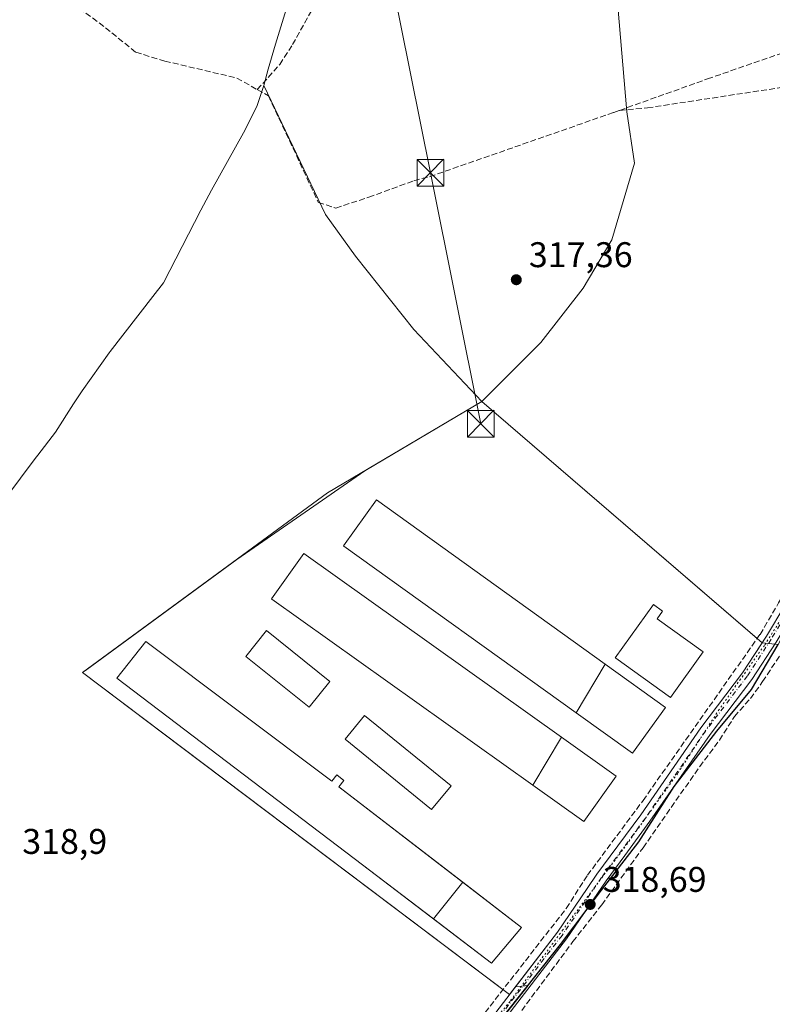
# Model space of a CAD drawing. Units: metres. Extents: x 601560 to 605006, y 4666708 to 4667550.
# Drawn here: x 601788 to 602000, y 4666904 to 4667180 of the extents above; entities that cross this region are included whole.
import ezdxf

# ---------------------------------------------------------------- set-up
doc = ezdxf.new("R2010")
doc.units = ezdxf.units.M
doc.header["$MEASUREMENT"] = 0
for name, pattern in [('DGN Style 3', [2.307223458686699, 1.648016756204785, -0.6592067024819142]), ('DGN Style 4', [2.6384748266838614, 1.318413404963828, -0.6592067024819142, 0.001648016756204785, -0.6592067024819142]), ('DGN Style 5', [1.1536117293433497, 0.4944050268614355, -0.6592067024819142])]:
    doc.linetypes.add(name, pattern=pattern)
for name, color, linetype, lineweight in [('Agrupación de edificios CxS', 7, 'Continuous', 0), ('Arbolado forestal CxS', 92, 'Continuous', 0), ('Camino Cxs', 7, 'Continuous', 0), ('Camino eje', 30, 'DGN Style 4', 13), ('Comarca', 135, 'Continuous', 13), ('Comarca CxS', 21, 'Continuous', 0), ('Comunidad autónoma', 142, 'Continuous', 30), ('Comunidad Autónoma CxS', 142, 'Continuous', 0), ('Corriente artificial lineal', 4, 'DGN Style 3', 13), ('Cultivos herbáceos CxS', 92, 'Continuous', 0), ('Cultivos leñosos CxS', 92, 'Continuous', 0), ('Depósito de residuos Cxs', 6, 'Continuous', 0), ('Edificación industrial Cxs', 135, 'Continuous', 13), ('Municipio', 91, 'Continuous', 13), ('Municipio CxS', 4, 'Continuous', 0), ('Núcleo urbano CxS', 7, 'Continuous', 0), ('Provincia', 7, 'Continuous', 0), ('Provincia CxS', 1, 'Continuous', 0), ('Punto de cota en terreno', 7, 'Continuous', 0), ('Rótulo de punto de cota en terreno', 7, 'Continuous', 0), ('Tendido', 6, 'Continuous', 0), ('Torre de tendido puntual', 7, 'Continuous', 0), ('Vía pecuaria eje', 92, 'DGN Style 5', 0)]:
    doc.layers.add(name, color=color, linetype=linetype, lineweight=lineweight)
doc.styles.add('Style-Arial', font='txt')

# ---------------------------------------------------------------- blocks, each defined once
blk = doc.blocks.new('*U4')
at = {"layer": 'Cultivos herbáceos CxS', "color": 92, "linetype": 'Continuous', "lineweight": 0}
blk.add_polyline3d([(601923.8003000002, 4666899.660700001, 319.0525999999954), (601931.2452999996, 4666909.040100001, 319.0469000000012), (601927.6228, 4666908.623000001, 319.0387000000046), (601939.4402000001, 4666923.9801, 318.8537999999971), (601947.8000999996, 4666936.270099999, 318.6698000000033), (601950.5201000003, 4666940.2501, 318.5173000000068), (601954.2801000001, 4666945.350099999, 318.3557000000001), (601962.8601000002, 4666956.940099999, 318.352899999998), (601979.7500999998, 4666981.390100001, 318.1830999999947), (601991.4601999996, 4666996.800100001, 318.2513000000035), (601996.9299999997, 4667005.2543, 318.2880000000005), (602001.4605, 4667004.800899999, 318.2318999999989)], dxfattribs=at)
blk = doc.blocks.new('5PATER')
at = {"layer": 'Arbolado forestal CxS', "linetype": 'Continuous', "lineweight": 0}
h = blk.add_hatch(color=51, dxfattribs=at)
edge = h.paths.add_edge_path()
edge.add_ellipse((0, 0), major_axis=(-0.1095731443231308, -0.1110710700762829), ratio=0.9994222409660322, start_angle=0, end_angle=360)
blk = doc.blocks.new('5TTEND')
at = {"layer": 'Provincia CxS', "color": 7, "linetype": 'Continuous', "lineweight": 0}
for p, q in [((-0.375, 0.3754), (0.375, -0.3746)), ((0.3720000000000001, 0.3784000000000001), (-0.3720000000000001, -0.3776))]:
    blk.add_line(p, q, dxfattribs=at)
at = {"layer": 'Provincia CxS', "color": 7, "linetype": 'Continuous', "lineweight": 0, "flags": 128}
blk.add_lwpolyline([(-0.375, -0.3746), (0.375, -0.3746), (0.375, 0.3754), (-0.375, 0.3754), (-0.3720000000000001, -0.3776)], dxfattribs=at)

msp = doc.modelspace()

# ---------------------------------------------------------------- linework, layer by layer
at = {"layer": 'Agrupación de edificios CxS', "color": 7, "linetype": 'Continuous', "lineweight": 0, "extrusion": (0.02095397671476126, -0.01804837865978566, 0.9996175202984341), "elevation": -71299.35167185076, "flags": 128}
msp.add_lwpolyline([(3928996.104270298, 2588678.039633041), (3928996.104270297, 2588676.199114827)], dxfattribs=at)
at = {"layer": 'Agrupación de edificios CxS', "color": 7, "linetype": 'Continuous', "lineweight": 0, "extrusion": (-0.01505054884502421, -0.0195589043054869, 0.9996954187360432), "elevation": -100019.1031705872, "flags": 128}
msp.add_lwpolyline([(-2369046.113702135, 4064495.948873776), (-2369046.113702135, 4064473.833208245)], dxfattribs=at)
at = {"layer": 'Agrupación de edificios CxS', "color": 7, "linetype": 'Continuous', "lineweight": 0, "extrusion": (0.2703797105965514, -0.2038666575663313, 0.9409214622009944), "elevation": -788377.0661092247, "flags": 128}
msp.add_lwpolyline([(4088741.190962775, 2191572.021549389), (4088741.190962774, 2191574.449900272)], dxfattribs=at)
at = {"layer": 'Agrupación de edificios CxS', "color": 7, "linetype": 'Continuous', "lineweight": 0}
msp.add_polyline3d([(601939.4401000004, 4666923.9801, 320.4328999999998), (601925.9571000002, 4666906.4583, 319.8871000000072), (601806.0285999998, 4666996.885299999, 318.6083999999973), (601874.8563999999, 4667047.373400001, 318.3429999999935), (601918.2243999997, 4667073.048900001, 318.4395999999979), (601996.9299999997, 4667005.2543, 318.4184999999998), (601991.4600999998, 4666996.800100001, 318.3950999999943), (601979.7500999998, 4666981.390100001, 318.3439999999973), (601962.8601000002, 4666956.940099999, 318.8056999999972), (601954.2801000001, 4666945.350099999, 318.6499999999942), (601950.5201000003, 4666940.2501, 318.9737000000023), (601947.8000999996, 4666936.270099999, 319.0586999999941)], close=True, dxfattribs=at)
for points in [[(601924.1327000001, 4666907.833900001, 320.709400000007), (601806.0285999998, 4666996.885299999, 318.6083999999973), (601874.8563999999, 4667047.373400001, 318.3429999999935), (601918.2243999997, 4667073.048900001, 318.4395999999979), (601995.5360000003, 4667006.455, 318.4694000000018)], [(601996.9299999997, 4667005.2543, 318.4184999999998), (601991.4600999998, 4666996.800100001, 318.3950999999943), (601979.7500999998, 4666981.390100001, 318.3439999999973), (601962.8601000002, 4666956.940099999, 318.8056999999972), (601954.2801000001, 4666945.350099999, 318.6499999999942), (601950.5201000003, 4666940.2501, 318.9737000000023), (601947.8000999996, 4666936.270099999, 319.0586999999941), (601939.4401000004, 4666923.9801, 320.4328999999998)]]:
    msp.add_polyline3d(points, dxfattribs=at)
at = {"layer": 'Camino Cxs', "color": 7, "linetype": 'Continuous', "lineweight": 0}
for points in [[(601914.9700999996, 4666892.1801, 319.397299999997), (601939.4401000004, 4666923.9801, 320.4328999999998), (601947.8000999996, 4666936.270099999, 319.0586999999941), (601950.5201000003, 4666940.2501, 318.9737000000023), (601954.2801000001, 4666945.350099999, 318.6499999999942), (601962.8601000002, 4666956.940099999, 318.8056999999972), (601979.7500999998, 4666981.390100001, 318.3439999999973), (601991.4600999998, 4666996.800100001, 318.3950999999943), (601998.1501000002, 4667007.140100001, 318.4397000000026), (602003.3501000004, 4667015.7301, 318.417300000001), (602025.6201, 4667057.690099999, 317.9015999999974), (602035.1901000004, 4667076.280099999, 317.7936999999947), (602040.9700999996, 4667089.1601, 317.5967999999993), (602044.9801000003, 4667100.0701, 317.5396000000038), (602049.9001000002, 4667116.2501, 317.2442000000011), (602052.2301000003, 4667127.170100001, 316.6474000000017), (602052.8701, 4667132.020099999, 316.3815000000032), (602053.1749, 4667134.4945, 316.2412999999942), (602056.0401, 4667153.440099999, 315.8479999999981), (602058.2801000001, 4667160.450099999, 315.5966000000044), (602060.4901000002, 4667166.380100001, 315.4630999999936), (602065.9101, 4667180.170100001, 314.8108000000066), (602072.2301000003, 4667194.710100001, 314.6817000000011)], [(601914.9700999996, 4666892.1801, 319.397299999997), (601939.4401000004, 4666923.9801, 320.4328999999998), (601947.8000999996, 4666936.270099999, 319.0586999999941), (601950.5201000003, 4666940.2501, 318.9737000000023), (601954.2801000001, 4666945.350099999, 318.6499999999942), (601962.8601000002, 4666956.940099999, 318.8056999999972), (601979.7500999998, 4666981.390100001, 318.3439999999973), (601991.4600999998, 4666996.800100001, 318.3950999999943), (601998.1501000002, 4667007.140100001, 318.4397000000026), (602003.3501000004, 4667015.7301, 318.417300000001), (602025.6201, 4667057.690099999, 317.9015999999974), (602035.1901000004, 4667076.280099999, 317.7936999999947), (602040.9700999996, 4667089.1601, 317.5967999999993), (602044.9801000003, 4667100.0701, 317.5396000000038), (602049.9001000002, 4667116.2501, 317.2442000000011), (602052.2301000003, 4667127.170100001, 316.6474000000017), (602052.8701, 4667132.020099999, 316.3815000000032), (602053.1749, 4667134.4945, 316.2412999999942)], [(602055.2794000005, 4667127.3258, 316.5304000000033), (602054.6401000004, 4667123.360099999, 317.0767000000051), (602052.9600999998, 4667115.460100001, 317.1016999999993), (602047.9801000003, 4667099.0601, 317.2988999999943), (602043.8901000004, 4667087.960100001, 317.4425000000047), (602038.0301000001, 4667074.9101, 317.5486999999994), (602028.4200999998, 4667056.2301, 317.7044000000024), (602006.0900999998, 4667014.170100001, 318.1664000000019), (602000.8300999999, 4667005.460100001, 318.2029000000039), (601994.0401, 4666994.9901, 318.196299999996), (601982.3000999996, 4666979.530099999, 318.3162000000011), (601965.4301000005, 4666955.110099999, 318.5673999999999), (601958.3201000001, 4666945.4901, 318.6005000000005), (601953.0900999998, 4666938.4301, 318.6717999999965), (601942.0000999998, 4666922.130100001, 319.0782000000036), (601917.4200999998, 4666890.190099999, 319.1750000000029), (601909.3501000004, 4666880.8201, 319.1949000000022), (601871.0701000001, 4666841.8201, 319.664499999999), (601854.2801000001, 4666821.880100001, 319.7562999999937), (601845.7401000002, 4666813.190099999, 319.8135000000038), (601819.0500999996, 4666781.800100001, 320.0800000000018), (601805.8800999997, 4666764.800100001, 320.4700000000012), (601804.9801000003, 4666763.800100001, 320.4634999999981)], [(602000.8300999999, 4667005.460100001, 318.2029000000039), (601994.0401, 4666994.9901, 318.196299999996), (601982.3000999996, 4666979.530099999, 318.3162000000011), (601965.4301000005, 4666955.110099999, 318.5673999999999), (601958.3201000001, 4666945.4901, 318.6005000000005), (601953.0900999998, 4666938.4301, 318.6717999999965), (601942.0000999998, 4666922.130100001, 319.0782000000036), (601917.4200999998, 4666890.190099999, 319.1750000000029)]]:
    msp.add_polyline3d(points, dxfattribs=at)
at = {"layer": 'Camino eje', "color": 30, "linetype": 'DGN Style 4', "lineweight": 13}
msp.add_polyline3d([(602054.1699000001, 4667131.2783, 316.3543999999966), (602053.4351000005, 4667125.265100001, 316.7379999999976), (602051.4301000005, 4667115.8551, 317.1301999999997), (602046.4801000003, 4667099.565099999, 317.3938999999955), (602042.4301000005, 4667088.5601, 317.4860000000044), (602036.6101000002, 4667075.595100001, 317.6616999999969), (602027.0201000003, 4667056.960100001, 317.8092999999935), (602004.7200999996, 4667014.950099999, 318.2927000000054), (601999.4901000002, 4667006.300100001, 318.325800000006), (601992.7500999998, 4666995.895099999, 318.3366999999998), (601981.0251000002, 4666980.460100001, 318.3448000000063), (601964.1451000003, 4666956.0251, 318.6883999999991), (601951.8051000005, 4666939.340100001, 318.8130999999994), (601940.7200999996, 4666923.0551, 319.7519000000029), (601916.1951000001, 4666891.1851, 319.2920000000013), (601908.1901000004, 4666881.890100001, 319.305600000007), (601869.9051000001, 4666842.880100001, 319.7752000000037), (601853.1101000002, 4666822.9451, 319.8910999999935), (601844.5751, 4666814.2601, 319.8724999999977), (601817.8251, 4666782.795100001, 320.2296000000061), (601804.6700999998, 4666765.815099999, 320.4131999999955), (601801.2635000005, 4666762.054300001, 320.4634999999981)], dxfattribs=at)
at = {"layer": 'Comarca', "color": 135, "linetype": 'Continuous', "lineweight": 13, "flags": 128}
msp.add_lwpolyline([(601923.7460000007, 4666899.621999999), (601940.2990000009, 4666920.471000002), (601951.7690000018, 4666935.736), (601962.2610000013, 4666949.327000001), (601972.1970000016, 4666964.938), (601984.1690000008, 4666980.468000002), (601993.9420000016, 4666992.133999998), (602001.4040000001, 4667004.764000001)], dxfattribs=at)
at = {"layer": 'Comarca CxS', "color": 21, "linetype": 'Continuous', "lineweight": 0, "flags": 128}
msp.add_lwpolyline([(601923.7460000003, 4666899.622), (601940.2990000005, 4666920.471000001), (601951.7690000013, 4666935.735999999), (601962.2610000008, 4666949.327), (601972.1969999988, 4666964.937999999), (601984.1690000002, 4666980.468000002), (601993.9419999988, 4666992.133999999), (602001.4039999996, 4667004.764000001)], dxfattribs=at)
at = {"layer": 'Comunidad autónoma', "color": 142, "linetype": 'Continuous', "lineweight": 30, "flags": 128}
msp.add_lwpolyline([(601923.7460000007, 4666899.621999999), (601940.2990000009, 4666920.471000002), (601951.7690000018, 4666935.736), (601962.2610000013, 4666949.327000001), (601972.1970000016, 4666964.938), (601984.1690000008, 4666980.468000002), (601993.9420000016, 4666992.133999998), (602001.4040000001, 4667004.764000001)], dxfattribs=at)
at = {"layer": 'Comunidad Autónoma CxS', "color": 142, "linetype": 'Continuous', "lineweight": 0, "flags": 128}
msp.add_lwpolyline([(601923.7460000003, 4666899.622), (601940.2990000005, 4666920.471000001), (601951.7690000013, 4666935.735999999), (601962.2610000008, 4666949.327), (601972.1969999988, 4666964.937999999), (601984.1690000002, 4666980.468000002), (601993.9419999988, 4666992.133999999), (602001.4039999996, 4667004.764000001)], dxfattribs=at)
at = {"layer": 'Corriente artificial lineal', "color": 4, "linetype": 'DGN Style 3', "lineweight": 13, "extrusion": (-0.0687508512586665, -0.02475713940481326, 0.9973266287930446), "elevation": -156613.666308895, "flags": 128}
msp.add_lwpolyline([(-4187183.759071821, 2141878.383616238), (-4187183.759071821, 2141880.142142864)], dxfattribs=at)
at = {"layer": 'Corriente artificial lineal', "color": 4, "linetype": 'DGN Style 3', "lineweight": 13}
for points in [[(601855.1227000002, 4667160.635600001, 317.7436000000016), (601861.4501, 4667167.710100001, 317.1052000000054), (601865.0401, 4667173.290100001, 317.1294999999955), (601878.4101, 4667197.220100001, 317.0246000000043), (601884.8601000002, 4667206.700099999, 316.9279999999999), (601899.5500999996, 4667226.7501, 316.7826999999961), (601915.0100999996, 4667251.700099999, 316.6665999999968), (601932.2801000001, 4667281.630100001, 316.4594999999972)], [(601775.6601, 4667204.620100001, 317.8708000000042), (601777.7801000001, 4667204.9001, 317.976800000004), (601782.3000999996, 4667198.860099999, 318.125), (601793.9801000003, 4667191.7401, 317.6676000000007), (601812.5000999998, 4667178.020099999, 317.6831999999995), (601820.9901000002, 4667171.130100001, 317.9425999999949), (601829.1492999997, 4667168.649499999, 317.5927999999985), (601849.3899999997, 4667163.887, 317.5521000000008), (601855.1227000002, 4667160.635600001, 317.7436000000016)], [(601956.8899999997, 4667154.809699999, 317.6337000000058), (601981.5495999996, 4667163.622400001, 316.855899999995), (602020.4434000002, 4667177.1162, 316.7710999999982), (602022.0308999997, 4667176.454700001, 316.7960000000021), (602025.6028000005, 4667170.501599999, 316.5540000000037), (602031.4237000003, 4667156.081800001, 316.6659000000073), (602037.6118000001, 4667147.512, 316.5996000000014)], [(601855.1227000002, 4667160.635600001, 317.7436000000016), (601858.2534999996, 4667158.8599, 317.6637000000046), (601872.2764999997, 4667128.9619, 317.9682999999932), (601877.1712999997, 4667127.374399999, 317.5054999999993), (601886.4316999996, 4667130.417099999, 317.340200000006), (601899.1316999998, 4667135.047300001, 317.1837999999989), (601903.5190000003, 4667136.176100001, 317.1983999999939), (601955.2399000004, 4667154.215500001, 317.5051999999997)], [(601956.8899999997, 4667154.809699999, 317.6337000000058), (601964.6901000004, 4667155.5001, 317.2477999999974), (602008.3501000004, 4667162.1501, 316.9070000000065), (602013.1801000005, 4667162.030099999, 316.9274000000005), (602014.5800999999, 4667161.280099999, 316.928899999999), (602015.7901, 4667159.3201, 316.9026000000013), (602016.6700999998, 4667154.610099999, 316.8269), (602017.5100999996, 4667145.9101, 316.8524999999936), (602018.7401000002, 4667143.4301, 316.9358000000066), (602020.9600999998, 4667142.270099999, 316.8911999999983), (602025.8701, 4667142.280099999, 316.8136999999988), (602027.7001, 4667142.7501, 316.7949999999983), (602037.6118000001, 4667147.512, 316.5996000000014)], [(601782.5100999996, 4666748.040100001, 320.2976000000053), (601794.7801000001, 4666759.610099999, 319.9236999999994), (601802.4700999996, 4666768.2601, 319.9072000000015), (601824.2100999998, 4666795.0801, 319.5807999999961), (601834.7200999996, 4666807.550100001, 319.3151999999973), (601843.9101, 4666817.7501, 319.3264000000054), (601864.1601, 4666841.610099999, 319.2350000000006), (601881.2600999996, 4666859.100099999, 319.2335000000021), (601902.1001000004, 4666879.5601, 319.0963000000047), (601941.9200999998, 4666930.6601, 318.7782000000007), (601947.8601000002, 4666939.960100001, 318.4842000000062), (601963.4801000003, 4666960.970100001, 318.1428000000014), (601996.3501000004, 4667007.610099999, 318.2431999999972), (602001.5701000001, 4667016.470100001, 318.250199999995), (602009.6700999998, 4667031.7401, 317.9633000000031), (602027.8000999996, 4667066.9001, 317.622199999998), (602038.1101000002, 4667087.970100001, 317.459600000002), (602041.2600999996, 4667096.4301, 317.2805999999982), (602045.7301000003, 4667110.6601, 317.1312000000034), (602050.9700999996, 4667130.950099999, 316.8690999999963), (602049.1508, 4667137.164000001, 316.4416999999958), (602039.4990999997, 4667148.4187, 316.3885000000009), (602037.6118000001, 4667147.512, 316.5996000000014)], [(601921.1300999997, 4666890.870100001, 318.9658000000054), (601943.7701000003, 4666921.3101, 318.820000000007), (601951.8701, 4666931.6601, 318.5712000000058), (601963.4700999996, 4666947.6801, 318.5673999999999), (601979.3901000004, 4666970.470100001, 318.2997000000032), (601984.9501, 4666977.9001, 318.2057000000059), (601989.1401000004, 4666984.520099999, 318.226800000004), (601993.6401000004, 4666989.610099999, 318.1524000000064), (601997.0601000005, 4666994.340100001, 318.1358999999939), (602006.1101000002, 4667008.0001, 318.0405000000028), (602016.9700999996, 4667027.5601, 317.873900000006), (602020.1001000004, 4667034.450099999, 317.8307999999961), (602024.8101000005, 4667034.290100001, 317.5676999999997), (602073.6101000002, 4667028.670100001, 317.4915000000037), (602102.4700999996, 4667025.690099999, 317.5286000000052)]]:
    msp.add_polyline3d(points, dxfattribs=at)
at = {"layer": 'Cultivos herbáceos CxS', "color": 92, "linetype": 'Continuous', "lineweight": 0, "extrusion": (-0.00143834470265597, 0.00123894619670999, 0.9999981980867956), "elevation": 5234.57674103252, "flags": 128}
msp.add_lwpolyline([(601918.0592883999, 4667070.145490015), (601996.765090627, 4667002.350837982)], dxfattribs=at)
at = {"layer": 'Cultivos herbáceos CxS', "color": 92, "linetype": 'Continuous', "lineweight": 0}
for points in [[(601911.3794, 4667297.059400001, 316.5247999999993), (601931.8304000003, 4667280.990700001, 316.479800000001), (601947.0703999996, 4667294.1141, 316.7345999999961), (601958.9238, 4667154.413799999, 317.5911000000052), (601961.0405000001, 4667140.020400001, 317.1211000000039), (601954.6904999996, 4667118.430400001, 317.2357000000048), (601946.6470999997, 4667104.8837, 317.3543999999966), (601934.7937000003, 4667089.6437, 317.2379999999976), (601918.2243999997, 4667073.048900001, 318.0908000000054)], [(602016.1426999997, 4667186.3781, 316.827099999995), (602034.3989000004, 4667153.8343, 316.4530999999988), (602041.5427000001, 4667143.515500001, 316.7476000000024), (602055.5503000002, 4667128.081900001, 316.4308000000019), (602051.4107999997, 4667114.642300001, 316.942200000005), (602049.6007000003, 4667105.0623, 317.1404000000039), (602045.9907000001, 4667096.2117, 317.2906999999978), (602041.2301000003, 4667082.372300001, 317.5148999999947), (602036.5207000002, 4667071.591700001, 317.6346999999951), (602027.8903000001, 4667054.611500001, 317.7146999999969), (602017.1503, 4667035.2915, 317.9958000000042), (602012.5072999997, 4667026.2775, 318.0767000000051), (602008.2701000003, 4667018.0515, 318.156799999997), (602001.4605, 4667004.800899999, 318.2318999999989), (601996.9299999997, 4667005.2543, 318.2880000000005), (601918.2243999997, 4667073.048900001, 318.0908000000054), (601934.7937000003, 4667089.6437, 317.2379999999976), (601946.6470999997, 4667104.8837, 317.3543999999966), (601954.6904999996, 4667118.430400001, 317.2357000000048), (601961.0405000001, 4667140.020400001, 317.1211000000039), (601958.9238, 4667154.413799999, 317.5911000000052), (601947.0703999996, 4667294.1141, 316.7345999999961)], [(601996.9299999997, 4667005.2543, 318.2880000000005), (602001.4605, 4667004.800899999, 318.2318999999989), (602008.2701000003, 4667018.0515, 318.156799999997), (602012.5072999997, 4667026.2775, 318.0767000000051), (602017.1503, 4667035.2915, 317.9958000000042), (602027.8903000001, 4667054.611500001, 317.7146999999969), (602036.5207000002, 4667071.591700001, 317.6346999999951), (602041.2301000003, 4667082.372300001, 317.5148999999947), (602045.9907000001, 4667096.2117, 317.2906999999978), (602049.6007000003, 4667105.0623, 317.1404000000039), (602051.4107999997, 4667114.642300001, 316.942200000005), (602055.5503000002, 4667128.081900001, 316.4308000000019)], [(601996.9299999997, 4667005.2543, 318.2880000000005), (602001.4605, 4667004.800899999, 318.2318999999989), (602008.2701000003, 4667018.0515, 318.156799999997), (602012.5072999997, 4667026.2775, 318.0767000000051), (602017.1503, 4667035.2915, 317.9958000000042), (602027.8903000001, 4667054.611500001, 317.7146999999969), (602036.5207000002, 4667071.591700001, 317.6346999999951), (602041.2301000003, 4667082.372300001, 317.5148999999947), (602045.9907000001, 4667096.2117, 317.2906999999978), (602049.6007000003, 4667105.0623, 317.1404000000039), (602051.4107999997, 4667114.642300001, 316.942200000005), (602055.5503000002, 4667128.081900001, 316.4308000000019)], [(601996.9299999997, 4667005.2543, 318.2880000000005), (601991.4601999996, 4666996.800100001, 318.2513000000035), (601979.7500999998, 4666981.390100001, 318.1830999999947), (601962.8601000002, 4666956.940099999, 318.352899999998), (601954.2801000001, 4666945.350099999, 318.3557000000001), (601950.5201000003, 4666940.2501, 318.5173000000068), (601947.8000999996, 4666936.270099999, 318.6698000000033), (601939.4402000001, 4666923.9801, 318.8537999999971), (601927.6228, 4666908.623000001, 319.0387000000046)], [(601828.5122999996, 4666793.515699999, 319.883799999996), (601833.6907000003, 4666799.569900001, 319.7449000000051), (601842.8606000004, 4666809.950099999, 319.7038999999932), (601860.9505000003, 4666830.319900001, 319.5657000000065), (601878.9508999997, 4666849.170700001, 319.4805000000051), (601899.8107000003, 4666870.760500001, 319.1762000000017), (601912.7704999996, 4666887.200300001, 319.0516000000061), (601923.8003000002, 4666899.660700001, 319.0525999999954), (601931.2452999996, 4666909.040100001, 319.0469000000012), (601927.6228, 4666908.623000001, 319.0387000000046)]]:
    msp.add_polyline3d(points, dxfattribs=at)
at = {"layer": 'Cultivos leñosos CxS', "color": 92, "linetype": 'Continuous', "lineweight": 0}
for points in [[(601911.3794, 4667297.059400001, 316.5247999999993), (601905.7861000003, 4667289.254100001, 316.5337), (601898.8750999998, 4667278.140100001, 316.5102000000043), (601892.7055000003, 4667266.5977, 316.5286000000052), (601887.3041000003, 4667254.676700001, 316.5617999999959), (601883.3466999996, 4667244.319300001, 316.5424999999959), (601881.9886999996, 4667240.446699999, 316.5491000000038), (601877.9241000004, 4667230.204700001, 316.5733999999939), (601874.4338999996, 4667220.717900001, 316.9811999999947), (601871.9209000003, 4667212.774900001, 316.9588999999978), (601869.8509000001, 4667205.7249, 316.9801000000007), (601869.8196999999, 4667205.6185, 316.9799000000057), (601863.9521000005, 4667185.5931, 316.9496000000072), (601860.2103000004, 4667173.437100001, 316.959600000002), (601858.1749, 4667166.3639, 317.1215999999986), (601857.0000999998, 4667161.760700001, 317.4995999999956)], [(601911.3794, 4667297.059400001, 316.5247999999993), (601931.8304000003, 4667280.990700001, 316.479800000001), (601947.0703999996, 4667294.1141, 316.7345999999961), (601958.9238, 4667154.413799999, 317.5911000000052), (601961.0405000001, 4667140.020400001, 317.1211000000039), (601954.6904999996, 4667118.430400001, 317.2357000000048), (601946.6470999997, 4667104.8837, 317.3543999999966), (601934.7937000003, 4667089.6437, 317.2379999999976), (601918.2243999997, 4667073.048900001, 318.0908000000054)], [(601947.0703999996, 4667294.1141, 316.7345999999961), (601958.9238, 4667154.413799999, 317.5911000000052), (601961.0405000001, 4667140.020400001, 317.1211000000039), (601954.6904999996, 4667118.430400001, 317.2357000000048), (601946.6470999997, 4667104.8837, 317.3543999999966), (601934.7937000003, 4667089.6437, 317.2379999999976), (601918.2243999997, 4667073.048900001, 318.0908000000054), (601899.1277999999, 4667093.242000001, 317.953800000003), (601882.7236000003, 4667113.879600001, 317.9168999999966), (601874.2570000002, 4667125.521199999, 318.0017999999982), (601857.0000999998, 4667161.760700001, 317.4995999999956), (601858.1749, 4667166.3639, 317.1215999999986), (601860.2103000004, 4667173.437100001, 316.959600000002), (601863.9521000005, 4667185.5931, 316.9496000000072)], [(601781.9905000003, 4667042.7205, 318.1689000000042), (601791.8580999998, 4667055.8573, 318.1549999999988), (601793.0992999999, 4667057.4923, 318.1499999999942), (601793.4490999999, 4667057.946699999, 318.1484999999957), (601798.4151, 4667064.3803, 318.1362999999984), (601803.4989, 4667072.3641, 318.114499999996), (601805.9061000004, 4667076.054099999, 318.1303999999946), (601813.5292999997, 4667086.692299999, 318.1192000000011), (601813.7928999999, 4667087.0349, 318.118100000007), (601825.7629000006, 4667102.564900001, 318.1732999999949), (601828.7533, 4667106.349300001, 318.1459000000032), (601839.2884999998, 4667126.8093, 318.0785000000033), (601842.2943000002, 4667132.424699999, 318.0898000000016), (601851.2285000002, 4667148.4965, 318.1766999999964), (601854.9709000001, 4667155.8597, 318.1419000000024), (601856.8132999997, 4667161.216499999, 317.5679999999993), (601856.9967, 4667161.747500001, 317.501099999994), (601857.0000999998, 4667161.760700001, 317.4995999999956), (601874.2570000002, 4667125.521199999, 318.0017999999982), (601882.7236000003, 4667113.879600001, 317.9168999999966), (601899.1277999999, 4667093.242000001, 317.953800000003), (601918.2243999997, 4667073.048900001, 318.0908000000054), (601885.3487999998, 4667053.585300001, 318.2243000000017), (601849.3415999999, 4667028.657199999, 318.2051000000066), (601807.2236000003, 4666997.7619, 318.4407999999967), (601806.0285999998, 4666996.885299999, 318.4784000000073), (601833.5894999999, 4666976.1041, 318.5843000000023), (601923.6873000005, 4666908.1698, 318.834600000002), (601925.9571000002, 4666906.4583, 319.0096999999951), (601927.6228, 4666908.623000001, 319.0387000000046), (601931.2452999996, 4666909.040100001, 319.0469000000012), (601923.8003000002, 4666899.660700001, 319.0525999999954)], [(601857.0000999998, 4667161.760700001, 317.4995999999956), (601856.9967, 4667161.747500001, 317.501099999994), (601856.8132999997, 4667161.216499999, 317.5679999999993), (601854.9709000001, 4667155.8597, 318.1419000000024), (601851.2285000002, 4667148.4965, 318.1766999999964), (601842.2943000002, 4667132.424699999, 318.0898000000016), (601839.2884999998, 4667126.8093, 318.0785000000033), (601828.7533, 4667106.349300001, 318.1459000000032), (601825.7629000006, 4667102.564900001, 318.1732999999949), (601813.7928999999, 4667087.0349, 318.118100000007), (601813.5292999997, 4667086.692299999, 318.1192000000011), (601805.9061000004, 4667076.054099999, 318.1303999999946), (601803.4989, 4667072.3641, 318.114499999996), (601798.4151, 4667064.3803, 318.1362999999984), (601793.4490999999, 4667057.946699999, 318.1484999999957), (601793.0992999999, 4667057.4923, 318.1499999999942), (601791.8580999998, 4667055.8573, 318.1549999999988), (601781.9905000003, 4667042.7205, 318.1689000000042)], [(601857.0000999998, 4667161.760700001, 317.4995999999956), (601874.2570000002, 4667125.521199999, 318.0017999999982), (601882.7236000003, 4667113.879600001, 317.9168999999966), (601899.1277999999, 4667093.242000001, 317.953800000003), (601918.2243999997, 4667073.048900001, 318.0908000000054)], [(601857.0000999998, 4667161.760700001, 317.4995999999956), (601874.2570000002, 4667125.521199999, 318.0017999999982), (601882.7236000003, 4667113.879600001, 317.9168999999966), (601899.1277999999, 4667093.242000001, 317.953800000003), (601918.2243999997, 4667073.048900001, 318.0908000000054)], [(601918.2243999997, 4667073.048900001, 318.0908000000054), (601885.3487999998, 4667053.585300001, 318.2243000000017), (601849.3415999999, 4667028.657199999, 318.2051000000066), (601807.2236000003, 4666997.7619, 318.4407999999967), (601806.0285999998, 4666996.885299999, 318.4784000000073), (601833.5894999999, 4666976.1041, 318.5843000000023), (601923.6873000005, 4666908.1698, 318.834600000002), (601925.9571000002, 4666906.4583, 319.0096999999951), (601927.6228, 4666908.623000001, 319.0387000000046)], [(601828.5122999996, 4666793.515699999, 319.883799999996), (601833.6907000003, 4666799.569900001, 319.7449000000051), (601842.8606000004, 4666809.950099999, 319.7038999999932), (601860.9505000003, 4666830.319900001, 319.5657000000065), (601878.9508999997, 4666849.170700001, 319.4805000000051), (601899.8107000003, 4666870.760500001, 319.1762000000017), (601912.7704999996, 4666887.200300001, 319.0516000000061), (601923.8003000002, 4666899.660700001, 319.0525999999954), (601931.2452999996, 4666909.040100001, 319.0469000000012), (601927.6228, 4666908.623000001, 319.0387000000046)]]:
    msp.add_polyline3d(points, dxfattribs=at)
at = {"layer": 'Depósito de residuos Cxs', "color": 6, "linetype": 'Continuous', "lineweight": 0}
msp.add_polyline3d([(601875.5302999998, 4666994.422499999, 318.3242000000027), (601869.6974, 4666987.131300001, 318.4354000000022), (601851.8658999996, 4667001.396500001, 318.3395000000019), (601857.6989000002, 4667008.687700001, 318.318299999999), (601875.5302999998, 4666994.422499999, 318.3242000000027)], dxfattribs=at)
msp.add_3dface([(601875.5302999998, 4666994.422499999, 318.3242000000027), (601869.6974, 4666987.131300001, 318.4354000000022), (601851.8658999996, 4667001.396500001, 318.3395000000019), (601857.6989000002, 4667008.687700001, 318.318299999999)], dxfattribs=at)
at = {"layer": 'Edificación industrial Cxs', "color": 135, "linetype": 'Continuous', "lineweight": 13, "flags": 128}
for points, elevation in [([(601952.8616000004, 4666999.257099999), (601944.6767999995, 4666985.5812), (601879.4215000002, 4667032.435500001), (601879.3601000002, 4667032.479499999), (601888.6234999998, 4667045.380899999)], 320.1319999999978), ([(601940.5969000002, 4666978.7642), (601932.5219999999, 4666965.2718), (601859.2072999999, 4667017.512900001), (601859.0821000002, 4667017.6021), (601868.1781000001, 4667030.3671)], 319.9609999999957), ([(601980.3574999999, 4667002.687100001), (601971.1791000003, 4666989.8903), (601955.8333000002, 4667000.897100001), (601955.6540999999, 4667001.025699999), (601966.3772999998, 4667015.976299999), (601968.9912999999, 4667014.101299999), (601967.4464999996, 4667011.9475)], 320.2473000000027), ([(601912.8463000003, 4666938.009600001), (601904.6222999999, 4666927.679400001), (601884.6700999998, 4666942.850099999), (601815.6801000005, 4666995.280099999), (601823.7801000001, 4667005.590100001), (601876.0701000001, 4666966.4101), (601877.4801000003, 4666968.1601), (601879.4401000004, 4666966.540100001), (601878.0701000001, 4666964.800100001)], 321.9624000000041)]:
    msp.add_lwpolyline(points, close=True, dxfattribs=dict(at, elevation=elevation))
at = {"layer": 'Edificación industrial Cxs', "color": 135, "linetype": 'Continuous', "lineweight": 13, "extrusion": (-0.002435875190701608, -0.0040700793562658, 0.999988750419768), "elevation": -20141.21097492443, "flags": 128}
msp.add_lwpolyline([(601943.670575927, 4666942.260256355), (601951.8555357989, 4666955.93626963)], dxfattribs=at)
msp.add_lwpolyline([(601943.670575927, 4666942.260256355), (601951.8555357989, 4666955.93626963)], dxfattribs=at)
at = {"layer": 'Edificación industrial Cxs', "color": 135, "linetype": 'Continuous', "lineweight": 13, "extrusion": (0.002126082475239275, 0.003552484264560802, 0.9999914297777049), "elevation": 18179.03713548511, "flags": 128}
msp.add_lwpolyline([(601930.4812777998, 4666930.139815795), (601938.5562979585, 4666943.632300933)], dxfattribs=at)
msp.add_lwpolyline([(601930.4812777998, 4666930.139815795), (601938.5562979585, 4666943.632300933)], dxfattribs=at)
at = {"layer": 'Edificación industrial Cxs', "color": 135, "linetype": 'Continuous', "lineweight": 13, "extrusion": (-0.0601892219605964, -0.07560392761047087, 0.9953196992372094), "elevation": -388747.0538281048, "flags": 128}
msp.add_lwpolyline([(-2435843.02179128, 4007262.664835019), (-2435843.02179128, 4007249.398685161)], dxfattribs=at)
msp.add_lwpolyline([(-2435843.02179128, 4007262.664835019), (-2435843.02179128, 4007249.398685161)], dxfattribs=at)
at = {"layer": 'Edificación industrial Cxs', "color": 135, "linetype": 'Continuous', "lineweight": 13}
for points in [[(601944.6767999995, 4666985.5812, 320.0564000000013), (601879.4215000002, 4667032.435500001, 319.6126999999979), (601879.3601000002, 4667032.479499999, 319.5923999999941), (601888.6234999998, 4667045.380899999, 319.1160999999993), (601952.8616000004, 4666999.257099999, 320.1319999999978)], [(601932.5219999999, 4666965.2718, 319.9609999999957), (601859.2072999999, 4667017.512900001, 319.5149999999995), (601859.0821000002, 4667017.6021, 319.4496999999974), (601868.1781000001, 4667030.3671, 319.3147000000026), (601940.5969000002, 4666978.7642, 319.8959000000032)], [(601980.3574999999, 4667002.687100001, 318.959799999997), (601971.1791000003, 4666989.8903, 319.6821999999956), (601955.8333000002, 4667000.897100001, 320.2473000000027), (601955.6540999999, 4667001.025699999, 320.1958000000013), (601966.3772999998, 4667015.976299999, 318.8132000000041), (601968.9912999999, 4667014.101299999, 319.0653000000021), (601967.4464999996, 4667011.9475, 320.1753999999929), (601980.3574999999, 4667002.687100001, 318.959799999997)], [(601920.8901000004, 4666915.3101, 321.2464999999939), (601884.6700999998, 4666942.850099999, 320.6872000000003), (601815.6801000005, 4666995.280099999, 319.7065000000002), (601823.7801000001, 4667005.590100001, 319.4943999999959), (601876.0701000001, 4666966.4101, 319.6579000000056), (601877.4801000003, 4666968.1601, 318.7547999999952), (601879.4401000004, 4666966.540100001, 319.117499999993), (601878.0701000001, 4666964.800100001, 319.8304999999964), (601929.3701, 4666925.280099999, 322.193299999999), (601920.8901000004, 4666915.3101, 321.2464999999939)], [(601952.8616000004, 4666999.257099999, 320.1319999999978), (601969.7534999996, 4666987.128500001, 319.5051999999997), (601960.4899000004, 4666974.2271, 319.2612999999984), (601944.6767999995, 4666985.5812, 320.0564000000013)], [(601909.5559, 4666965.1042, 320.519100000005), (601904.1015999997, 4666958.391200001, 321.4637999999977), (601879.7926000003, 4666978.142300001, 319.6616999999969), (601885.2468999998, 4666984.8553, 319.6413999999932), (601909.5559, 4666965.1042, 320.519100000005)], [(601940.5969000002, 4666978.7642, 319.8959000000032), (601955.9332999998, 4666967.836100001, 319.2170000000042), (601946.8375000004, 4666955.0711, 319.1012999999948), (601932.5219999999, 4666965.2718, 319.9609999999957)]]:
    msp.add_polyline3d(points, dxfattribs=at)
for points in [[(601944.6767999995, 4666985.5812, 320.1319999999978), (601952.8616000004, 4666999.257099999, 320.1319999999978), (601969.7534999996, 4666987.128500001, 320.1319999999978), (601960.4899000004, 4666974.2271, 320.1319999999978)], [(601909.5559, 4666965.1042, 321.4637999999977), (601904.1015999997, 4666958.391200001, 321.4637999999977), (601879.7926000003, 4666978.142300001, 321.4637999999977), (601885.2468999998, 4666984.8553, 321.4637999999977)], [(601932.5219999999, 4666965.2718, 319.9609999999957), (601940.5969000002, 4666978.7642, 319.9609999999957), (601955.9332999998, 4666967.836100001, 319.9609999999957), (601946.8375000004, 4666955.0711, 319.9609999999957)], [(601904.6222999999, 4666927.679400001, 322.193299999999), (601912.8463000003, 4666938.009600001, 322.193299999999), (601929.3701, 4666925.280099999, 322.193299999999), (601920.8901000004, 4666915.3101, 322.193299999999)]]:
    msp.add_3dface(points, dxfattribs=at)
at = {"layer": 'Municipio', "color": 91, "linetype": 'Continuous', "lineweight": 13, "flags": 128}
msp.add_lwpolyline([(601923.7460000007, 4666899.621999999), (601940.2990000009, 4666920.471000002), (601951.7690000018, 4666935.736), (601962.2610000013, 4666949.327000001), (601972.1970000016, 4666964.938), (601984.1690000008, 4666980.468000002), (601993.9420000016, 4666992.133999998), (602001.4040000001, 4667004.764000001)], dxfattribs=at)
at = {"layer": 'Municipio CxS', "color": 4, "linetype": 'Continuous', "lineweight": 0, "flags": 128}
msp.add_lwpolyline([(601923.7460000003, 4666899.622), (601940.2990000005, 4666920.471000001), (601951.7690000013, 4666935.735999999), (601962.2610000008, 4666949.327), (601972.1969999988, 4666964.937999999), (601984.1690000002, 4666980.468000002), (601993.9419999988, 4666992.133999999), (602001.4039999996, 4667004.764000001)], dxfattribs=at)
at = {"layer": 'Núcleo urbano CxS', "color": 7, "linetype": 'Continuous', "lineweight": 0, "extrusion": (-0.00143834470265597, 0.00123894619670999, 0.9999981980867956), "elevation": 5234.57674103252, "flags": 128}
msp.add_lwpolyline([(601918.0592883999, 4667070.145490015), (601996.765090627, 4667002.350837982)], dxfattribs=at)
at = {"layer": 'Núcleo urbano CxS', "color": 7, "linetype": 'Continuous', "lineweight": 0}
msp.add_polyline3d([(601996.9299999997, 4667005.2543, 318.2880000000005), (601991.4601999996, 4666996.800100001, 318.2513000000035), (601979.7500999998, 4666981.390100001, 318.1830999999947), (601962.8601000002, 4666956.940099999, 318.352899999998), (601954.2801000001, 4666945.350099999, 318.3557000000001), (601950.5201000003, 4666940.2501, 318.5173000000068), (601947.8000999996, 4666936.270099999, 318.6698000000033), (601939.4402000001, 4666923.9801, 318.8537999999971), (601927.6228, 4666908.623000001, 319.0387000000046), (601925.9571000002, 4666906.4583, 319.0096999999951), (601923.6873000005, 4666908.1698, 318.834600000002), (601833.5894999999, 4666976.1041, 318.5843000000023), (601806.0285999998, 4666996.885299999, 318.4784000000073), (601807.2236000003, 4666997.7619, 318.4407999999967), (601849.3415999999, 4667028.657199999, 318.2051000000066), (601885.3487999998, 4667053.585300001, 318.2243000000017), (601918.2243999997, 4667073.048900001, 318.0908000000054)], close=True, dxfattribs=at)
for points in [[(601918.2243999997, 4667073.048900001, 318.0908000000054), (601885.3487999998, 4667053.585300001, 318.2243000000017), (601849.3415999999, 4667028.657199999, 318.2051000000066), (601807.2236000003, 4666997.7619, 318.4407999999967), (601806.0285999998, 4666996.885299999, 318.4784000000073), (601833.5894999999, 4666976.1041, 318.5843000000023), (601923.6873000005, 4666908.1698, 318.834600000002), (601925.9571000002, 4666906.4583, 319.0096999999951), (601927.6228, 4666908.623000001, 319.0387000000046)], [(601996.9299999997, 4667005.2543, 318.2880000000005), (601991.4601999996, 4666996.800100001, 318.2513000000035), (601979.7500999998, 4666981.390100001, 318.1830999999947), (601962.8601000002, 4666956.940099999, 318.352899999998), (601954.2801000001, 4666945.350099999, 318.3557000000001), (601950.5201000003, 4666940.2501, 318.5173000000068), (601947.8000999996, 4666936.270099999, 318.6698000000033), (601939.4402000001, 4666923.9801, 318.8537999999971), (601927.6228, 4666908.623000001, 319.0387000000046)]]:
    msp.add_polyline3d(points, dxfattribs=at)
at = {"layer": 'Provincia', "color": 7, "linetype": 'Continuous', "lineweight": 0, "flags": 128}
msp.add_lwpolyline([(601923.7460000007, 4666899.621999999), (601940.2990000009, 4666920.471000002), (601951.7690000018, 4666935.736), (601962.2610000013, 4666949.327000001), (601972.1970000016, 4666964.938), (601984.1690000008, 4666980.468000002), (601993.9420000016, 4666992.133999998), (602001.4040000001, 4667004.764000001)], dxfattribs=at)
at = {"layer": 'Provincia CxS', "color": 1, "linetype": 'Continuous', "lineweight": 0, "flags": 128}
msp.add_lwpolyline([(601923.7460000003, 4666899.622), (601940.2990000005, 4666920.471000001), (601951.7690000013, 4666935.735999999), (601962.2610000008, 4666949.327), (601972.1969999988, 4666964.937999999), (601984.1690000002, 4666980.468000002), (601993.9419999988, 4666992.133999999), (602001.4039999996, 4667004.764000001)], dxfattribs=at)
at = {"layer": 'Tendido', "color": 6, "linetype": 'Continuous', "lineweight": 0, "extrusion": (-0.9804827545648553, -0.1966051062750037, 1.36933707516776e-05), "elevation": -1507739.256222347, "flags": 128}
msp.add_lwpolyline([(-4457638.381220466, 339.4573326640473), (-4457710.284778512, 339.9542326640922), (-4457795.194073854, 338.0966326642778), (-4457817.46239699, 337.5018326638676)], dxfattribs=at)
at = {"layer": 'Vía pecuaria eje', "color": 92, "linetype": 'DGN Style 5', "lineweight": 0}
msp.add_polyline3d([(602054.1799999997, 4667137.877400001, 316.0688999999985), (602053.1212999999, 4667124.6483, 316.7589000000008), (602048.3584000003, 4667109.831800001, 317.3233000000037), (602041.4787, 4667089.194499999, 317.5602000000072), (602033.5406999999, 4667071.203000001, 317.8046000000031), (602021.8984000003, 4667047.3906, 317.8772000000026), (602009.7269000001, 4667023.578400001, 318.1040000000066), (601997.5554999998, 4667004.528700001, 318.3793000000005), (601984.8548999997, 4666986.5372, 318.3148999999976), (601973.2127, 4666968.545600001, 318.5032000000065), (601958.3953999998, 4666947.908399999, 318.6287000000011), (601940.9321999997, 4666924.625299999, 319.9315000000061), (601926.1149000004, 4666904.517300001, 319.5019999999931), (601908.6517000003, 4666883.3508, 319.3129000000045), (601893.3054000001, 4666866.946799999, 319.4137999999948), (601869.4919999996, 4666842.076400001, 319.7845999999991), (601848.8537999997, 4666819.3226, 319.9833000000072), (601832.9781999999, 4666800.801899999, 320.0485000000044), (601818.6901000004, 4666783.339600001, 320.172900000005), (601804.9313000003, 4666766.406500001, 320.4095999999991), (601792.7599999999, 4666753.706700001, 320.6220999999932), (601774.2385, 4666736.773600001, 321.1276000000071)], dxfattribs=at)

# ---------------------------------------------------------------- block references
at = {"layer": 'Cultivos herbáceos CxS', "color": 92, "linetype": 'Continuous', "lineweight": 0}
msp.add_blockref('*U4', (0, 0), dxfattribs=at)
at = {"layer": 'Punto de cota en terreno', "color": 7, "linetype": 'Continuous', "lineweight": 0, "xscale": 10, "yscale": 10, "zscale": 10}
for p in [(601927.8799999999, 4667107.24, 317.3600000000006), (601948.6399999997, 4666931.77, 318.6900000000023)]:
    msp.add_blockref('5PATER', p, dxfattribs=at)
at = {"layer": 'Torre de tendido puntual', "color": 7, "linetype": 'Continuous', "lineweight": 0, "xscale": 10, "yscale": 10, "zscale": 10}
for p in [(601903.7392999995, 4667137.2971, 319.3081999999995), (601917.8759000005, 4667066.796900001, 318.8113000000012)]:
    msp.add_blockref('5TTEND', p, dxfattribs=at)

# ---------------------------------------------------------------- texts
at = {"layer": 'Rótulo de punto de cota en terreno', "color": 7, "linetype": 'Continuous', "lineweight": 0, "style": 'Style-Arial'}
for s, p in [('317,36', (601931.4078000003, 4667110.7678)), ('318,9', (601789.1078000005, 4666945.967800001)), ('318,69', (601952.1677999999, 4666935.297800001))]:
    msp.add_text(s, height=7.000000000000002, dxfattribs=at).set_placement(p)

doc.saveas('drawing.dxf')
